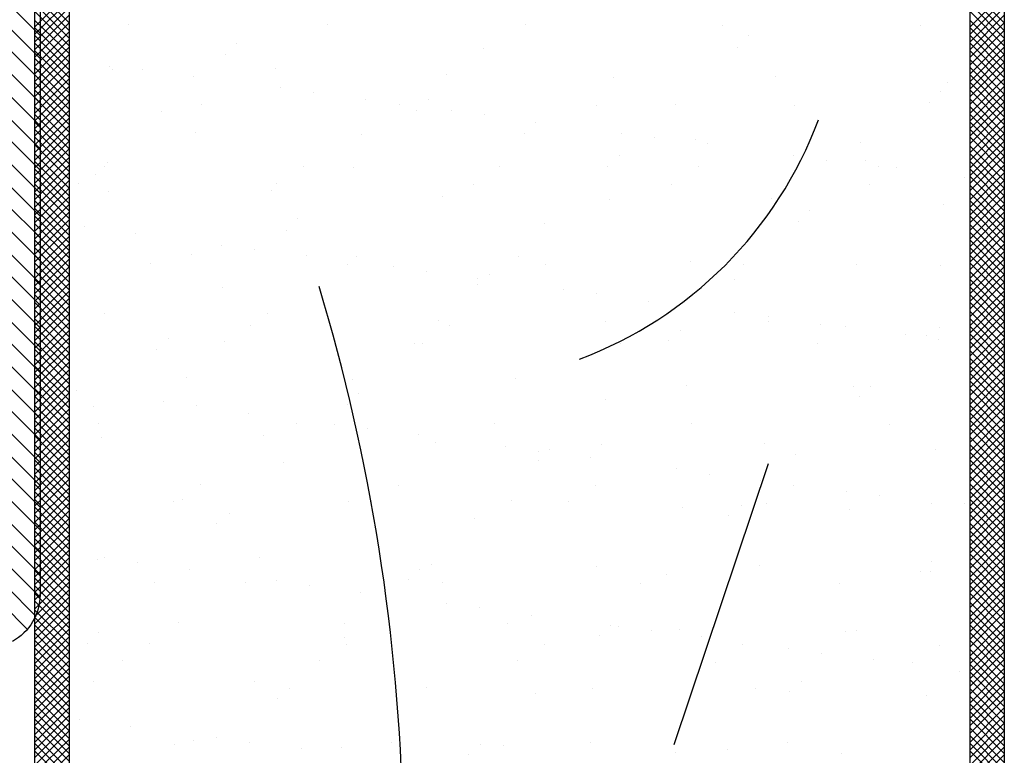
# Model space of a CAD drawing. Extents: x -0.15 to 6.48, y 0 to 7.01.
# Drawn here: x 3.74 to 4.52, y 4.62 to 5.2 of the extents above; entities that cross this region are included whole.
import ezdxf

# ---------------------------------------------------------------- set-up
doc = ezdxf.new("R2010")
doc.units = 0
doc.header["$LTSCALE"] = 0.4
doc.header["$MEASUREMENT"] = 0
doc.layers.get('0').update_dxf_attribs({"linetype": 'CONTINUOUS'})
doc.layers.add('PART', color=7, linetype='CONTINUOUS')

# ---------------------------------------------------------------- blocks, each defined once
blk = doc.blocks.new('*X11')
at = {"color": 0}
for p, q in [((-0.111, 6.458), (-0.111, 6.458)), ((-0.08, 6.457), (-0.08, 6.457)), ((0.02, 6.463), (0.02, 6.463)), ((0.048, 6.456), (0.048, 6.456)), ((0.183, 6.461), (0.183, 6.461)), ((0.224, 6.459), (0.224, 6.459)), ((0.314, 6.462), (0.314, 6.462)), ((-0.211, 6.455), (-0.211, 6.455)), ((-0.196, 6.452), (-0.196, 6.452)), ((-0.178, 6.449), (-0.178, 6.449)), ((-0.152, 6.453), (-0.152, 6.453)), ((-0.04, 6.453), (-0.04, 6.453)), ((0.03, 6.455), (0.03, 6.455)), ((0.116, 6.453), (0.116, 6.453)), ((0.271, 6.453), (0.271, 6.453)), ((-0.246, 6.441), (-0.246, 6.441)), ((-0.286, 6.435), (-0.286, 6.435)), ((-0.13, 6.419), (-0.13, 6.419)), ((-0.121, 6.411), (-0.121, 6.411)), ((-0.013, 6.41), (-0.013, 6.41)), ((0.073, 6.415), (0.073, 6.415)), ((0.118, 6.411), (0.118, 6.411)), ((0.246, 6.411), (0.246, 6.411)), ((0.273, 6.413), (0.273, 6.413)), ((0.381, 6.416), (0.381, 6.416)), ((-0.275, 6.405), (-0.275, 6.405)), ((-0.148, 6.405), (-0.148, 6.405)), ((0.282, 6.405), (0.282, 6.405)), ((0.407, 6.397), (0.407, 6.397)), ((-0.252, 6.389), (-0.252, 6.389)), ((-0.097, 6.389), (-0.097, 6.389)), ((0.059, 6.389), (0.059, 6.389)), ((0.215, 6.39), (0.215, 6.39)), ((0.339, 6.388), (0.339, 6.388)), ((0.37, 6.39), (0.37, 6.39)), ((0.272, 6.379), (0.272, 6.379)), ((0.298, 6.383), (0.298, 6.383)), ((-0.28, 6.375), (-0.28, 6.375)), ((-0.231, 6.375), (-0.231, 6.375)), ((-0.077, 6.371), (-0.077, 6.371)), ((-0.076, 6.376), (-0.076, 6.376)), ((0.08, 6.376), (0.08, 6.376)), ((0.236, 6.376), (0.236, 6.376)), ((0.391, 6.377), (0.391, 6.377)), ((-0.271, 6.367), (-0.271, 6.367)), ((0.123, 6.369), (0.123, 6.369)), ((0.164, 6.365), (0.164, 6.365)), ((0.186, 6.364), (0.186, 6.364)), ((0.204, 6.37), (0.204, 6.37)), ((0.317, 6.366), (0.317, 6.366)), ((0.326, 6.365), (0.326, 6.365)), ((-0.208, 6.359), (-0.208, 6.359)), ((-0.077, 6.36), (-0.077, 6.36)), ((0.051, 6.36), (0.051, 6.36)), ((0.132, 6.361), (0.132, 6.361)), ((0.138, 6.362), (0.138, 6.362)), ((0.07, 6.353), (0.07, 6.353)), ((0.003, 6.344), (0.003, 6.344)), ((0.029, 6.347), (0.029, 6.347)), ((-0.065, 6.335), (-0.065, 6.335)), ((-0.227, 6.327), (-0.227, 6.327)), ((-0.155, 6.327), (-0.155, 6.327)), ((-0.131, 6.326), (-0.131, 6.326)), ((-0.105, 6.33), (-0.105, 6.33)), ((-0.027, 6.325), (-0.027, 6.325)), ((0, 6.327), (0, 6.327)), ((0.156, 6.328), (0.156, 6.328)), ((0.312, 6.328), (0.312, 6.328)), ((-0.199, 6.317), (-0.199, 6.317)), ((-0.018, 6.317), (-0.018, 6.317)), ((0.176, 6.321), (0.176, 6.321)), ((0.376, 6.319), (0.376, 6.319)), ((0.384, 6.319), (0.384, 6.319)), ((-0.272, 6.309), (-0.272, 6.309)), ((-0.24, 6.312), (-0.24, 6.312)), ((-0.009, 6.313), (-0.009, 6.313)), ((0.121, 6.315), (0.121, 6.315)), ((0.249, 6.314), (0.249, 6.314)), ((0.385, 6.311), (0.385, 6.311)), ((-0.266, 6.308), (-0.266, 6.308)), ((-0.144, 6.308), (-0.144, 6.308)), ((-0.178, 6.281), (-0.178, 6.281)), ((-0.168, 6.273), (-0.168, 6.273)), ((0.025, 6.277), (0.025, 6.277)), ((0.225, 6.275), (0.225, 6.275)), ((0.32, 6.27), (0.32, 6.27)), ((-0.212, 6.264), (-0.212, 6.264)), ((-0.205, 6.262), (-0.205, 6.262)), ((-0.074, 6.264), (-0.074, 6.264)), ((-0.056, 6.264), (-0.056, 6.264)), ((0.054, 6.263), (0.054, 6.263)), ((0.099, 6.264), (0.099, 6.264)), ((0.189, 6.268), (0.189, 6.268)), ((0.235, 6.267), (0.235, 6.267)), ((0.255, 6.265), (0.255, 6.265)), ((0.385, 6.265), (0.385, 6.265)), ((0.411, 6.265), (0.411, 6.265)), ((0.318, 6.256), (0.318, 6.256)), ((0.344, 6.259), (0.344, 6.259)), ((-0.191, 6.25), (-0.191, 6.25)), ((-0.035, 6.251), (-0.035, 6.251)), ((0.12, 6.251), (0.12, 6.251)), ((0.25, 6.247), (0.25, 6.247)), ((0.276, 6.251), (0.276, 6.251)), ((0.21, 6.242), (0.21, 6.242)), ((-0.125, 6.233), (-0.125, 6.233)), ((0.075, 6.231), (0.075, 6.231)), ((0.184, 6.238), (0.184, 6.238)), ((0.075, 6.224), (0.075, 6.224)), ((0.116, 6.229), (0.116, 6.229)), ((0.278, 6.227), (0.278, 6.227)), ((-0.006, 6.217), (-0.006, 6.217)), ((0.049, 6.22), (0.049, 6.22)), ((0.084, 6.223), (0.084, 6.223)), ((0.125, 6.219), (0.125, 6.219)), ((0.253, 6.218), (0.253, 6.218)), ((0.388, 6.223), (0.388, 6.223)), ((-0.269, 6.213), (-0.269, 6.213)), ((-0.141, 6.212), (-0.141, 6.212)), ((-0.019, 6.211), (-0.019, 6.211)), ((-0.271, 6.202), (-0.271, 6.202)), ((-0.115, 6.202), (-0.115, 6.202)), ((-0.085, 6.203), (-0.085, 6.203)), ((-0.059, 6.206), (-0.059, 6.206)), ((0.041, 6.202), (0.041, 6.202)), ((0.196, 6.202), (0.196, 6.202)), ((0.352, 6.203), (0.352, 6.203)), ((-0.153, 6.194), (-0.153, 6.194)), ((-0.275, 6.189), (-0.275, 6.189)), ((-0.22, 6.185), (-0.22, 6.185)), ((-0.194, 6.188), (-0.194, 6.188)), ((-0.075, 6.187), (-0.075, 6.187)), ((-0.066, 6.179), (-0.066, 6.179)), ((0.128, 6.183), (0.128, 6.183)), ((0.328, 6.181), (0.328, 6.181)), ((-0.288, 6.176), (-0.288, 6.176)), ((0.192, 6.172), (0.192, 6.172)), ((0.323, 6.173), (0.323, 6.173)), ((0.337, 6.173), (0.337, 6.173)), ((-0.202, 6.166), (-0.202, 6.166)), ((-0.071, 6.168), (-0.071, 6.168)), ((0.057, 6.167), (0.057, 6.167)), ((-0.225, 6.144), (-0.225, 6.144)), ((-0.172, 6.138), (-0.172, 6.138)), ((-0.022, 6.139), (-0.022, 6.139)), ((-0.016, 6.139), (-0.016, 6.139)), ((0.14, 6.139), (0.14, 6.139)), ((0.295, 6.139), (0.295, 6.139)), ((-0.216, 6.135), (-0.216, 6.135)), ((0.178, 6.137), (0.178, 6.137)), ((0.364, 6.132), (0.364, 6.132)), ((0.381, 6.133), (0.381, 6.133)), ((0.39, 6.136), (0.39, 6.136)), ((-0.151, 6.125), (-0.151, 6.125)), ((0.005, 6.125), (0.005, 6.125)), ((0.161, 6.126), (0.161, 6.126)), ((0.187, 6.129), (0.187, 6.129)), ((0.297, 6.124), (0.297, 6.124)), ((0.317, 6.126), (0.317, 6.126)), ((0.391, 6.127), (0.391, 6.127)), ((-0.266, 6.116), (-0.266, 6.116)), ((-0.138, 6.116), (-0.138, 6.116)), ((-0.003, 6.121), (-0.003, 6.121)), ((0.128, 6.122), (0.128, 6.122)), ((0.23, 6.115), (0.23, 6.115)), ((0.256, 6.122), (0.256, 6.122)), ((0.256, 6.118), (0.256, 6.118)), ((0.121, 6.1), (0.121, 6.1)), ((0.162, 6.106), (0.162, 6.106)), ((-0.173, 6.095), (-0.173, 6.095)), ((0.027, 6.093), (0.027, 6.093)), ((0.095, 6.097), (0.095, 6.097)), ((0.027, 6.088), (0.027, 6.088)), ((0.037, 6.085), (0.037, 6.085)), ((0.23, 6.089), (0.23, 6.089)), ((-0.23, 6.076), (-0.23, 6.076)), ((-0.075, 6.077), (-0.075, 6.077)), ((-0.039, 6.079), (-0.039, 6.079)), ((-0.013, 6.083), (-0.013, 6.083)), ((0.081, 6.077), (0.081, 6.077)), ((0.237, 6.077), (0.237, 6.077)), ((0.326, 6.077), (0.326, 6.077)), ((0.392, 6.078), (0.392, 6.078)), ((-0.198, 6.069), (-0.198, 6.069)), ((-0.107, 6.07), (-0.107, 6.07)), ((-0.068, 6.071), (-0.068, 6.071)), ((0.06, 6.071), (0.06, 6.071)), ((0.195, 6.075), (0.195, 6.075)), ((-0.174, 6.062), (-0.174, 6.062)), ((-0.148, 6.065), (-0.148, 6.065)), ((-0.242, 6.053), (-0.242, 6.053)), ((-0.282, 6.047), (-0.282, 6.047)), ((-0.123, 6.05), (-0.123, 6.05)), ((0.08, 6.045), (0.08, 6.045)), ((-0.114, 6.041), (-0.114, 6.041)), ((0.28, 6.043), (0.28, 6.043)), ((0.289, 6.035), (0.289, 6.035)), ((0.394, 6.03), (0.394, 6.03)), ((0, 6.024), (0, 6.024)), ((0.131, 6.026), (0.131, 6.026)), ((0.259, 6.025), (0.259, 6.025)), ((-0.263, 6.02), (-0.263, 6.02)), ((-0.135, 6.019), (-0.135, 6.019)), ((0.024, 6.014), (0.024, 6.014)), ((0.18, 6.014), (0.18, 6.014)), ((0.336, 6.014), (0.336, 6.014)), ((-0.287, 6.013), (-0.287, 6.013)), ((-0.131, 6.013), (-0.131, 6.013)), ((0.411, 6.009), (0.411, 6.009)), ((-0.273, 6.006), (-0.273, 6.006)), ((-0.266, 6), (-0.266, 6)), ((-0.11, 6), (-0.11, 6)), ((-0.07, 6.001), (-0.07, 6.001)), ((0.045, 6), (0.045, 6)), ((0.13, 6), (0.13, 6)), ((0.201, 6), (0.201, 6)), ((0.343, 6), (0.343, 6)), ((0.357, 6.001), (0.357, 6.001)), ((-0.264, 5.997), (-0.264, 5.997)), ((0.139, 5.991), (0.139, 5.991)), ((0.276, 5.991), (0.276, 5.991)), ((0.302, 5.995), (0.302, 5.995)), ((0.333, 5.995), (0.333, 5.995)), ((0.167, 5.977), (0.167, 5.977)), ((0.199, 5.979), (0.199, 5.979)), ((0.208, 5.982), (0.208, 5.982)), ((0.329, 5.981), (0.329, 5.981)), ((-0.195, 5.973), (-0.195, 5.973)), ((-0.064, 5.975), (-0.064, 5.975)), ((0.064, 5.974), (0.064, 5.974)), ((0.141, 5.974), (0.141, 5.974)), ((0.073, 5.965), (0.073, 5.965)), ((-0.221, 5.957), (-0.221, 5.957)), ((-0.021, 5.956), (-0.021, 5.956)), ((0.007, 5.956), (0.007, 5.956)), ((0.033, 5.959), (0.033, 5.959)), ((0.121, 5.952), (0.121, 5.952)), ((0.277, 5.952), (0.277, 5.952)), ((-0.19, 5.951), (-0.19, 5.951)), ((-0.061, 5.947), (-0.061, 5.947)), ((-0.034, 5.951), (-0.034, 5.951)), ((-0.011, 5.947), (-0.011, 5.947)), ((0.183, 5.951), (0.183, 5.951)), ((0.383, 5.95), (0.383, 5.95)), ((-0.128, 5.938), (-0.128, 5.938)), ((-0.102, 5.942), (-0.102, 5.942)), ((0.392, 5.941), (0.392, 5.941)), ((-0.196, 5.929), (-0.196, 5.929)), ((0.134, 5.93), (0.134, 5.93)), ((0.262, 5.929), (0.262, 5.929)), ((0.397, 5.934), (0.397, 5.934)), ((-0.262, 5.921), (-0.262, 5.921)), ((-0.26, 5.924), (-0.26, 5.924)), ((-0.236, 5.924), (-0.236, 5.924)), ((-0.132, 5.923), (-0.132, 5.923)), ((0.003, 5.928), (0.003, 5.928)), ((-0.171, 5.912), (-0.171, 5.912)), ((0.032, 5.907), (0.032, 5.907)), ((0.232, 5.906), (0.232, 5.906)), ((-0.162, 5.903), (-0.162, 5.903)), ((0.241, 5.897), (0.241, 5.897)), ((-0.247, 5.888), (-0.247, 5.888)), ((-0.091, 5.888), (-0.091, 5.888)), ((0.065, 5.888), (0.065, 5.888)), ((0.22, 5.889), (0.22, 5.889)), ((0.376, 5.889), (0.376, 5.889))]:
    blk.add_line(p, q, dxfattribs=at)
blk = doc.blocks.new('*X10')
at = {"color": 0}
for p, q in [((0.442, 6.463), (0.415, 6.49)), ((0.415, 6.46), (0.442, 6.487)), ((0.442, 6.457), (0.415, 6.483)), ((0.415, 6.454), (0.442, 6.481)), ((0.442, 6.45), (0.415, 6.477)), ((0.415, 6.448), (0.442, 6.475)), ((0.442, 6.444), (0.415, 6.471)), ((0.415, 6.442), (0.442, 6.469)), ((0.442, 6.438), (0.415, 6.465)), ((0.415, 6.435), (0.442, 6.462)), ((0.442, 6.432), (0.415, 6.459)), ((0.415, 6.429), (0.442, 6.456)), ((0.442, 6.426), (0.415, 6.453)), ((0.415, 6.423), (0.442, 6.45)), ((0.442, 6.419), (0.415, 6.446)), ((0.415, 6.417), (0.442, 6.444)), ((0.442, 6.413), (0.415, 6.44)), ((0.415, 6.411), (0.442, 6.438)), ((0.442, 6.407), (0.415, 6.434)), ((0.415, 6.404), (0.442, 6.431)), ((0.442, 6.401), (0.415, 6.428)), ((0.415, 6.398), (0.442, 6.425)), ((0.442, 6.395), (0.415, 6.422)), ((0.415, 6.392), (0.442, 6.419)), ((0.442, 6.388), (0.415, 6.415)), ((0.415, 6.386), (0.442, 6.413)), ((0.442, 6.382), (0.415, 6.409)), ((0.415, 6.38), (0.442, 6.407)), ((0.442, 6.376), (0.415, 6.403)), ((0.415, 6.373), (0.442, 6.4)), ((0.442, 6.37), (0.415, 6.397)), ((0.415, 6.367), (0.442, 6.394)), ((0.442, 6.364), (0.415, 6.391)), ((0.415, 6.361), (0.442, 6.388)), ((0.442, 6.358), (0.415, 6.385)), ((0.415, 6.355), (0.442, 6.382)), ((0.442, 6.351), (0.415, 6.378)), ((0.415, 6.349), (0.442, 6.376)), ((0.442, 6.345), (0.415, 6.372)), ((0.415, 6.343), (0.442, 6.37)), ((0.442, 6.339), (0.415, 6.366)), ((0.415, 6.336), (0.442, 6.363)), ((0.442, 6.333), (0.415, 6.36)), ((0.415, 6.33), (0.442, 6.357)), ((0.442, 6.327), (0.415, 6.354)), ((0.415, 6.324), (0.442, 6.351)), ((0.442, 6.32), (0.415, 6.347)), ((0.415, 6.318), (0.442, 6.345)), ((0.442, 6.314), (0.415, 6.341)), ((0.415, 6.312), (0.442, 6.339)), ((0.442, 6.308), (0.415, 6.335)), ((0.415, 6.305), (0.442, 6.332)), ((0.442, 6.302), (0.415, 6.329)), ((0.415, 6.299), (0.442, 6.326)), ((0.442, 6.296), (0.415, 6.323)), ((0.415, 6.293), (0.442, 6.32)), ((0.442, 6.289), (0.415, 6.316)), ((0.415, 6.287), (0.442, 6.314)), ((0.442, 6.283), (0.415, 6.31)), ((0.415, 6.281), (0.442, 6.308)), ((0.442, 6.277), (0.415, 6.304)), ((0.415, 6.274), (0.442, 6.301)), ((0.442, 6.271), (0.415, 6.298)), ((0.415, 6.268), (0.442, 6.295)), ((0.442, 6.265), (0.415, 6.292)), ((0.415, 6.262), (0.442, 6.289)), ((0.442, 6.259), (0.415, 6.286)), ((0.415, 6.256), (0.442, 6.283)), ((0.442, 6.252), (0.415, 6.279)), ((0.415, 6.25), (0.442, 6.277)), ((0.442, 6.246), (0.415, 6.273)), ((0.415, 6.244), (0.442, 6.271)), ((0.442, 6.24), (0.415, 6.267)), ((0.415, 6.237), (0.442, 6.264)), ((0.442, 6.234), (0.415, 6.261)), ((0.415, 6.231), (0.442, 6.258)), ((0.442, 6.228), (0.415, 6.255)), ((0.415, 6.225), (0.442, 6.252)), ((0.442, 6.221), (0.415, 6.248)), ((0.415, 6.219), (0.442, 6.246)), ((0.442, 6.215), (0.415, 6.242)), ((0.415, 6.213), (0.442, 6.24)), ((0.442, 6.209), (0.415, 6.236)), ((0.415, 6.206), (0.442, 6.233)), ((0.442, 6.203), (0.415, 6.23)), ((0.415, 6.2), (0.442, 6.227)), ((0.442, 6.197), (0.415, 6.224)), ((0.415, 6.194), (0.442, 6.221)), ((0.442, 6.19), (0.415, 6.217)), ((0.415, 6.188), (0.442, 6.215)), ((0.442, 6.184), (0.415, 6.211)), ((0.415, 6.182), (0.442, 6.209)), ((0.442, 6.178), (0.415, 6.205)), ((0.415, 6.175), (0.442, 6.202)), ((0.442, 6.172), (0.415, 6.199)), ((0.415, 6.169), (0.442, 6.196)), ((0.442, 6.166), (0.415, 6.193)), ((0.415, 6.163), (0.442, 6.19)), ((0.442, 6.16), (0.415, 6.187)), ((0.415, 6.157), (0.442, 6.184)), ((0.442, 6.153), (0.415, 6.18)), ((0.415, 6.151), (0.442, 6.178)), ((0.442, 6.147), (0.415, 6.174)), ((0.415, 6.145), (0.442, 6.172)), ((0.442, 6.141), (0.415, 6.168)), ((0.415, 6.138), (0.442, 6.165)), ((0.442, 6.135), (0.415, 6.162)), ((0.415, 6.132), (0.442, 6.159)), ((0.442, 6.129), (0.415, 6.156)), ((0.415, 6.126), (0.442, 6.153)), ((0.442, 6.122), (0.415, 6.149)), ((0.415, 6.12), (0.442, 6.147)), ((0.442, 6.116), (0.415, 6.143)), ((0.415, 6.114), (0.442, 6.141)), ((0.442, 6.11), (0.415, 6.137)), ((0.415, 6.107), (0.442, 6.134)), ((0.442, 6.104), (0.415, 6.131)), ((0.415, 6.101), (0.442, 6.128)), ((0.442, 6.098), (0.415, 6.125)), ((0.415, 6.095), (0.442, 6.122)), ((0.442, 6.091), (0.415, 6.118)), ((0.415, 6.089), (0.442, 6.116)), ((0.442, 6.085), (0.415, 6.112)), ((0.415, 6.083), (0.442, 6.11)), ((0.442, 6.079), (0.415, 6.106)), ((0.415, 6.076), (0.442, 6.103)), ((0.442, 6.073), (0.415, 6.1)), ((0.415, 6.07), (0.442, 6.097)), ((0.442, 6.067), (0.415, 6.094)), ((0.415, 6.064), (0.442, 6.091)), ((0.442, 6.061), (0.415, 6.088)), ((0.415, 6.058), (0.442, 6.085)), ((0.442, 6.054), (0.415, 6.081)), ((0.415, 6.052), (0.442, 6.079)), ((0.442, 6.048), (0.415, 6.075)), ((0.415, 6.046), (0.442, 6.073)), ((0.442, 6.042), (0.415, 6.069)), ((0.415, 6.039), (0.442, 6.066)), ((0.442, 6.036), (0.415, 6.063)), ((0.415, 6.033), (0.442, 6.06)), ((0.442, 6.03), (0.415, 6.057)), ((0.415, 6.027), (0.442, 6.054)), ((0.442, 6.023), (0.415, 6.05)), ((0.415, 6.021), (0.442, 6.048)), ((0.442, 6.017), (0.415, 6.044)), ((0.415, 6.015), (0.442, 6.042)), ((0.442, 6.011), (0.415, 6.038)), ((0.415, 6.008), (0.442, 6.035)), ((0.442, 6.005), (0.415, 6.032)), ((0.415, 6.002), (0.442, 6.029)), ((0.442, 5.999), (0.415, 6.026)), ((0.415, 5.996), (0.442, 6.023)), ((0.442, 5.992), (0.415, 6.019)), ((0.415, 5.99), (0.442, 6.017)), ((0.442, 5.986), (0.415, 6.013)), ((0.415, 5.984), (0.442, 6.011)), ((0.442, 5.98), (0.415, 6.007)), ((0.415, 5.977), (0.442, 6.004)), ((0.442, 5.974), (0.415, 6.001)), ((0.415, 5.971), (0.442, 5.998)), ((0.442, 5.968), (0.415, 5.995)), ((0.415, 5.965), (0.442, 5.992)), ((0.442, 5.962), (0.415, 5.989)), ((0.415, 5.959), (0.442, 5.986)), ((0.442, 5.955), (0.415, 5.982)), ((0.415, 5.953), (0.442, 5.98)), ((0.442, 5.949), (0.415, 5.976)), ((0.415, 5.947), (0.442, 5.974)), ((0.442, 5.943), (0.415, 5.97)), ((0.415, 5.94), (0.442, 5.967)), ((0.442, 5.937), (0.415, 5.964)), ((0.415, 5.934), (0.442, 5.961)), ((0.442, 5.931), (0.415, 5.958)), ((0.415, 5.928), (0.442, 5.955)), ((0.442, 5.924), (0.415, 5.951)), ((0.415, 5.922), (0.442, 5.949)), ((0.442, 5.918), (0.415, 5.945)), ((0.415, 5.916), (0.442, 5.943)), ((0.442, 5.912), (0.415, 5.939)), ((0.415, 5.909), (0.442, 5.936)), ((0.442, 5.906), (0.415, 5.933)), ((0.415, 5.903), (0.442, 5.93)), ((0.442, 5.9), (0.415, 5.927)), ((0.415, 5.897), (0.442, 5.924)), ((0.442, 5.893), (0.415, 5.92)), ((0.415, 5.891), (0.442, 5.918)), ((0.442, 5.887), (0.415, 5.914)), ((0.415, 5.885), (0.442, 5.912)), ((0.442, 5.881), (0.415, 5.908)), ((0.415, 5.878), (0.442, 5.905)), ((0.442, 5.875), (0.415, 5.902)), ((0.415, 5.872), (0.442, 5.899)), ((0.442, 5.869), (0.415, 5.896)), ((0.415, 5.866), (0.442, 5.893)), ((0.442, 5.863), (0.415, 5.89)), ((0.415, 5.86), (0.442, 5.887))]:
    blk.add_line(p, q, dxfattribs=at)
blk = doc.blocks.new('*X9')
at = {"color": 0}
for p, q in [((-0.294, 6.463), (-0.321, 6.49)), ((-0.321, 6.46), (-0.294, 6.487)), ((-0.294, 6.457), (-0.321, 6.484)), ((-0.321, 6.454), (-0.294, 6.481)), ((-0.294, 6.451), (-0.321, 6.477)), ((-0.321, 6.448), (-0.294, 6.475)), ((-0.294, 6.444), (-0.321, 6.471)), ((-0.321, 6.441), (-0.294, 6.468)), ((-0.294, 6.438), (-0.321, 6.465)), ((-0.321, 6.435), (-0.294, 6.462)), ((-0.294, 6.432), (-0.321, 6.459)), ((-0.321, 6.429), (-0.294, 6.456)), ((-0.294, 6.426), (-0.321, 6.453)), ((-0.321, 6.423), (-0.294, 6.45)), ((-0.294, 6.42), (-0.321, 6.447)), ((-0.321, 6.417), (-0.294, 6.444)), ((-0.294, 6.413), (-0.321, 6.44)), ((-0.321, 6.41), (-0.294, 6.437)), ((-0.294, 6.407), (-0.321, 6.434)), ((-0.321, 6.404), (-0.294, 6.431)), ((-0.294, 6.401), (-0.321, 6.428)), ((-0.321, 6.398), (-0.294, 6.425)), ((-0.294, 6.395), (-0.321, 6.422)), ((-0.321, 6.392), (-0.294, 6.419)), ((-0.294, 6.389), (-0.321, 6.416)), ((-0.321, 6.386), (-0.294, 6.413)), ((-0.294, 6.382), (-0.321, 6.409)), ((-0.321, 6.379), (-0.294, 6.406)), ((-0.294, 6.376), (-0.321, 6.403)), ((-0.321, 6.373), (-0.294, 6.4)), ((-0.294, 6.37), (-0.321, 6.397)), ((-0.321, 6.367), (-0.294, 6.394)), ((-0.294, 6.364), (-0.321, 6.391)), ((-0.321, 6.361), (-0.294, 6.388)), ((-0.294, 6.358), (-0.321, 6.385)), ((-0.321, 6.355), (-0.294, 6.382)), ((-0.294, 6.352), (-0.321, 6.378)), ((-0.321, 6.349), (-0.294, 6.376)), ((-0.294, 6.345), (-0.321, 6.372)), ((-0.321, 6.342), (-0.294, 6.369)), ((-0.294, 6.339), (-0.321, 6.366)), ((-0.321, 6.336), (-0.294, 6.363)), ((-0.294, 6.333), (-0.321, 6.36)), ((-0.321, 6.33), (-0.294, 6.357)), ((-0.294, 6.327), (-0.321, 6.354)), ((-0.321, 6.324), (-0.294, 6.351)), ((-0.294, 6.321), (-0.321, 6.348)), ((-0.321, 6.318), (-0.294, 6.345)), ((-0.294, 6.314), (-0.321, 6.341)), ((-0.321, 6.311), (-0.294, 6.338)), ((-0.294, 6.308), (-0.321, 6.335)), ((-0.321, 6.305), (-0.294, 6.332)), ((-0.294, 6.302), (-0.321, 6.329)), ((-0.321, 6.299), (-0.294, 6.326)), ((-0.294, 6.296), (-0.321, 6.323)), ((-0.321, 6.293), (-0.294, 6.32)), ((-0.294, 6.29), (-0.321, 6.317)), ((-0.321, 6.287), (-0.294, 6.314)), ((-0.294, 6.283), (-0.321, 6.31)), ((-0.321, 6.28), (-0.294, 6.307)), ((-0.294, 6.277), (-0.321, 6.304)), ((-0.321, 6.274), (-0.294, 6.301)), ((-0.294, 6.271), (-0.321, 6.298)), ((-0.321, 6.268), (-0.294, 6.295)), ((-0.294, 6.265), (-0.321, 6.292)), ((-0.321, 6.262), (-0.294, 6.289)), ((-0.294, 6.259), (-0.321, 6.286)), ((-0.321, 6.256), (-0.294, 6.283)), ((-0.294, 6.253), (-0.321, 6.28)), ((-0.321, 6.25), (-0.294, 6.277)), ((-0.294, 6.246), (-0.321, 6.273)), ((-0.321, 6.243), (-0.294, 6.27)), ((-0.294, 6.24), (-0.321, 6.267)), ((-0.321, 6.237), (-0.294, 6.264)), ((-0.294, 6.234), (-0.321, 6.261)), ((-0.321, 6.231), (-0.294, 6.258)), ((-0.294, 6.228), (-0.321, 6.255)), ((-0.321, 6.225), (-0.294, 6.252)), ((-0.294, 6.222), (-0.321, 6.249)), ((-0.321, 6.219), (-0.294, 6.246)), ((-0.294, 6.215), (-0.321, 6.242)), ((-0.321, 6.212), (-0.294, 6.239)), ((-0.294, 6.209), (-0.321, 6.236)), ((-0.321, 6.206), (-0.294, 6.233)), ((-0.294, 6.203), (-0.321, 6.23)), ((-0.321, 6.2), (-0.294, 6.227)), ((-0.294, 6.197), (-0.321, 6.224)), ((-0.321, 6.194), (-0.294, 6.221)), ((-0.294, 6.191), (-0.321, 6.218)), ((-0.321, 6.188), (-0.294, 6.215)), ((-0.294, 6.184), (-0.321, 6.211)), ((-0.321, 6.181), (-0.294, 6.208)), ((-0.294, 6.178), (-0.321, 6.205)), ((-0.321, 6.175), (-0.294, 6.202)), ((-0.294, 6.172), (-0.321, 6.199)), ((-0.321, 6.169), (-0.294, 6.196)), ((-0.294, 6.166), (-0.321, 6.193)), ((-0.321, 6.163), (-0.294, 6.19)), ((-0.294, 6.16), (-0.321, 6.187)), ((-0.321, 6.157), (-0.294, 6.184)), ((-0.294, 6.154), (-0.321, 6.181)), ((-0.321, 6.151), (-0.294, 6.178)), ((-0.294, 6.147), (-0.321, 6.174)), ((-0.321, 6.144), (-0.294, 6.171)), ((-0.294, 6.141), (-0.321, 6.168)), ((-0.321, 6.138), (-0.294, 6.165)), ((-0.294, 6.135), (-0.321, 6.162)), ((-0.321, 6.132), (-0.294, 6.159)), ((-0.294, 6.129), (-0.321, 6.156)), ((-0.321, 6.126), (-0.294, 6.153)), ((-0.294, 6.123), (-0.321, 6.15)), ((-0.321, 6.12), (-0.294, 6.147)), ((-0.294, 6.116), (-0.321, 6.143)), ((-0.321, 6.113), (-0.294, 6.14)), ((-0.294, 6.11), (-0.321, 6.137)), ((-0.321, 6.107), (-0.294, 6.134)), ((-0.294, 6.104), (-0.321, 6.131)), ((-0.321, 6.101), (-0.294, 6.128)), ((-0.294, 6.098), (-0.321, 6.125)), ((-0.321, 6.095), (-0.294, 6.122)), ((-0.294, 6.092), (-0.321, 6.119)), ((-0.321, 6.089), (-0.294, 6.116)), ((-0.294, 6.085), (-0.321, 6.112)), ((-0.321, 6.082), (-0.294, 6.109)), ((-0.294, 6.079), (-0.321, 6.106)), ((-0.321, 6.076), (-0.294, 6.103)), ((-0.294, 6.073), (-0.321, 6.1)), ((-0.321, 6.07), (-0.294, 6.097)), ((-0.294, 6.067), (-0.321, 6.094)), ((-0.321, 6.064), (-0.294, 6.091)), ((-0.294, 6.061), (-0.321, 6.088)), ((-0.321, 6.058), (-0.294, 6.085)), ((-0.294, 6.055), (-0.321, 6.082)), ((-0.321, 6.052), (-0.294, 6.079)), ((-0.294, 6.048), (-0.321, 6.075)), ((-0.321, 6.045), (-0.294, 6.072)), ((-0.294, 6.042), (-0.321, 6.069)), ((-0.321, 6.039), (-0.294, 6.066)), ((-0.294, 6.036), (-0.321, 6.063)), ((-0.321, 6.033), (-0.294, 6.06)), ((-0.294, 6.03), (-0.321, 6.057)), ((-0.321, 6.027), (-0.294, 6.054)), ((-0.294, 6.024), (-0.321, 6.051)), ((-0.321, 6.021), (-0.294, 6.048)), ((-0.294, 6.017), (-0.321, 6.044)), ((-0.321, 6.014), (-0.294, 6.041)), ((-0.294, 6.011), (-0.321, 6.038)), ((-0.321, 6.008), (-0.294, 6.035)), ((-0.294, 6.005), (-0.321, 6.032)), ((-0.321, 6.002), (-0.294, 6.029)), ((-0.294, 5.999), (-0.321, 6.026)), ((-0.321, 5.996), (-0.294, 6.023)), ((-0.294, 5.993), (-0.321, 6.02)), ((-0.321, 5.99), (-0.294, 6.017)), ((-0.294, 5.986), (-0.321, 6.013)), ((-0.321, 5.983), (-0.294, 6.01)), ((-0.294, 5.98), (-0.321, 6.007)), ((-0.321, 5.977), (-0.294, 6.004)), ((-0.294, 5.974), (-0.321, 6.001)), ((-0.321, 5.971), (-0.294, 5.998)), ((-0.294, 5.968), (-0.321, 5.995)), ((-0.321, 5.965), (-0.294, 5.992)), ((-0.294, 5.962), (-0.321, 5.989)), ((-0.321, 5.959), (-0.294, 5.986)), ((-0.294, 5.956), (-0.321, 5.983)), ((-0.321, 5.953), (-0.294, 5.98)), ((-0.294, 5.949), (-0.321, 5.976)), ((-0.321, 5.946), (-0.294, 5.973)), ((-0.294, 5.943), (-0.321, 5.97)), ((-0.321, 5.94), (-0.294, 5.967)), ((-0.294, 5.937), (-0.321, 5.964)), ((-0.321, 5.934), (-0.294, 5.961)), ((-0.294, 5.931), (-0.321, 5.958)), ((-0.321, 5.928), (-0.294, 5.955)), ((-0.294, 5.925), (-0.321, 5.952)), ((-0.321, 5.922), (-0.294, 5.949)), ((-0.294, 5.918), (-0.321, 5.945)), ((-0.321, 5.915), (-0.294, 5.942)), ((-0.294, 5.912), (-0.321, 5.939)), ((-0.321, 5.909), (-0.294, 5.936)), ((-0.294, 5.906), (-0.321, 5.933)), ((-0.321, 5.903), (-0.294, 5.93)), ((-0.294, 5.9), (-0.321, 5.927)), ((-0.321, 5.897), (-0.294, 5.924)), ((-0.294, 5.894), (-0.321, 5.921)), ((-0.321, 5.891), (-0.294, 5.918)), ((-0.294, 5.887), (-0.321, 5.914)), ((-0.321, 5.885), (-0.294, 5.911)), ((-0.294, 5.881), (-0.321, 5.908)), ((-0.321, 5.878), (-0.294, 5.905)), ((-0.294, 5.875), (-0.321, 5.902)), ((-0.321, 5.872), (-0.294, 5.899)), ((-0.294, 5.869), (-0.321, 5.896)), ((-0.321, 5.866), (-0.294, 5.893)), ((-0.294, 5.863), (-0.321, 5.89)), ((-0.321, 5.86), (-0.294, 5.887))]:
    blk.add_line(p, q, dxfattribs=at)
blk = doc.blocks.new('*X8')
at = {"color": 0}
for p, q in [((1.27, 22.165), (1.297, 22.192)), ((1.27, 22.147), (1.297, 22.174)), ((1.27, 22.13), (1.297, 22.157)), ((1.27, 22.112), (1.297, 22.139)), ((1.27, 22.094), (1.297, 22.121)), ((1.27, 22.076), (1.297, 22.103)), ((1.27, 22.059), (1.297, 22.086)), ((1.27, 22.041), (1.297, 22.068)), ((1.27, 22.023), (1.297, 22.05)), ((1.27, 22.006), (1.297, 22.033)), ((1.27, 21.988), (1.297, 22.015)), ((1.27, 21.97), (1.297, 21.997)), ((1.27, 21.953), (1.297, 21.98)), ((1.27, 21.935), (1.297, 21.962)), ((1.27, 21.917), (1.297, 21.944)), ((1.27, 21.9), (1.297, 21.927)), ((1.27, 21.882), (1.297, 21.909)), ((1.27, 21.864), (1.297, 21.891)), ((1.27, 21.847), (1.297, 21.874)), ((1.27, 21.829), (1.297, 21.856)), ((1.27, 21.811), (1.297, 21.838)), ((1.27, 21.794), (1.297, 21.821)), ((1.27, 21.776), (1.297, 21.803)), ((1.27, 21.758), (1.297, 21.785)), ((1.27, 21.741), (1.297, 21.768)), ((1.27, 21.723), (1.297, 21.75)), ((1.273, 21.708), (1.297, 21.732)), ((1.28, 21.698), (1.299, 21.717))]:
    blk.add_line(p, q, dxfattribs=at)
blk = doc.blocks.new('STL-361S')
at = {"color": 7, "linetype": 'Continuous'}
blk.add_line((-0.924, 1.088), (-0.924, 0.005), dxfattribs=at)
blk.add_arc((-0.882, 0.005), 0.042, 180, 241.112, dxfattribs=at)
blk.add_blockref('*X8', (-2.194, -21.72))
at = {"flags": 11}
for tag, p, height in [('USGPART', (-0.855, 0.859), 0.313), ('STL-361S', (-0.864, 0.487), 0.28)]:
    blk.add_attdef(tag, p, '', height=height, dxfattribs=at)

msp = doc.modelspace()

# ---------------------------------------------------------------- linework, layer by layer
at = {"layer": 'PART'}
for p, q in [((3.754, 3.438), (3.754, 5.836)), ((3.781, 5.836), (3.781, 3.438)), ((4.517, 5.837), (4.517, 3.439)), ((4.49, 3.439), (4.49, 5.359)), ((4.331, 4.852), (4.257, 4.631))]:
    msp.add_line(p, q, dxfattribs=at)
for centre, radius, start, end in [((4.07, 5.235), 0.321, 290.54, 339.548), ((2.479, 4.541), 1.565, 1.206, 16.732)]:
    msp.add_arc(centre, radius, start, end, dxfattribs=at)

# ---------------------------------------------------------------- block references
at = {"xscale": -1, "rotation": 180}
for name in ['*X9', '*X10', '*X11']:
    msp.add_blockref(name, (4.075, 11.086), dxfattribs=at)
at = {"xscale": -1}
msp.add_blockref('STL-361S', (2.834, 4.744), dxfattribs=at)

doc.saveas('drawing.dxf')
